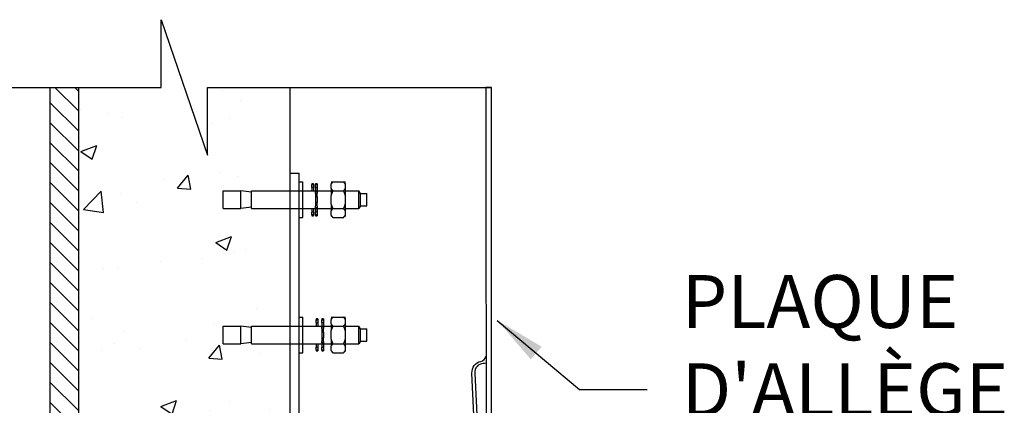
# Model space of a CAD drawing. Extents: x -517 to -64, y 105 to 379.
# Drawn here: x -376 to -354, y 215 to 223 of the extents above; entities that cross this region are included whole.
import ezdxf

# ---------------------------------------------------------------- set-up
doc = ezdxf.new("R2010")
doc.units = 0
doc.header["$MEASUREMENT"] = 0
doc.layers.get('0').update_dxf_attribs({"linetype": 'CONTINUOUS'})
for name, color, linetype in [('1', 1, 'CONTINUOUS'), ('3', 3, 'CONTINUOUS'), ('4', 4, 'CONTINUOUS')]:
    doc.layers.add(name, color=color, linetype=linetype)
doc.styles.add('ROMANS', font='ROMANS', dxfattribs={"width": 0.8})
doc.dimstyles.new('8.33', dxfattribs={"dimscale": 8, "dimtxt": 0.140625, "dimasz": 0.140625, "dimexe": 0.09375, "dimexo": 0.09375, "dimgap": 0.09375, "dimtad": 0, "dimdec": 4, "dimzin": 4, "dimdsep": 46, "dimlunit": 5, "dimtxsty": 'ROMANS', "dimcen": -0.03125, "dimclrd": 256, "dimclre": 256, "dimclrt": 3, "dimadec": 0, "dimazin": 0, "dimtfac": 1, "dimtdec": 4, "dimtmove": 0, "dimatfit": 3, "dimfxl": 0, "dimfrac": 2, "dimtolj": 1, "dimtzin": 0, "dimarcsym": 0})

# ---------------------------------------------------------------- blocks, each defined once
blk = doc.blocks.new('*D48')
at = {"layer": '4', "lineweight": -2}
for p, q in [((-386.425, 206.417), (-386.425, 207.543)), ((-376.484, 205.292), (-387.175, 205.292)), ((-386.425, 203.305), (-386.425, 205.292)), ((-376.53, 203.305), (-387.175, 203.305)), ((-386.425, 202.18), (-386.425, 201.055))]:
    blk.add_line(p, q, dxfattribs=at)
at = {"layer": '4'}
for points in [[(-386.612, 206.417), (-386.237, 206.417), (-386.425, 205.292)], [(-386.612, 202.18), (-386.237, 202.18), (-386.425, 203.305)]]:
    blk.add_solid(points, dxfattribs=at)
at = {"layer": '4', "color": 3, "insert": (-386.425, 214.829), "char_height": 1.125, "attachment_point": 5, "rotation": 90, "style": 'ROMANS'}
blk.add_mtext('\\A1;{\\Fromans.shx|c1;2" [50]\\PDEVANT DE\\P}LA TÊTE DU CADRE', dxfattribs=at)

msp = doc.modelspace()

# ---------------------------------------------------------------- hatches: boundary and pattern name
at = {"layer": '1'}
h = msp.add_hatch(dxfattribs=at)
h.set_pattern_fill('AR-CONC', color=256, scale=0.5, style=0)
h.set_pattern_definition([(50, (-210.4635, -64.587), (3.5863, -0.31376), [0.375, -4.125]), (355, (-210.4635, -64.587), (-0.693757, 3.76096), [0.3, -3.3]), (100.4514, (-210.1646, -64.6132), (2.892547, 3.447198), [0.3187, -3.50571]), (46.1842, (-210.4635, -63.587), (5.336205, -0.827595), [0.5625, -6.1875]), (96.6356, (-210.019, -63.656), (4.67331, 4.87059), [0.47805, -5.258565]), (351.1842, (-210.4635, -63.587), (4.67331, 4.87059), [0.45, -4.95]), (21, (-209.9635, -63.837), (2.984535, -2.013094), [0.375, -4.125]), (326, (-209.9635, -63.837), (1.216577, 3.62575), [0.3, -3.3]), (71.4514, (-209.7148, -64.005), (4.201113, 1.612652), [0.3187, -3.50571]), (37.5, (-210.4635, -64.5871), (0.0607993, 1.6644693), [0, -3.26, 0, -3.35, 0, -3.3125]), (7.5, (-210.4635, -64.587), (1.315348, 1.972059), [0, -1.91, 0, -3.185, 0, -1.2625]), (327.5, (-211.5785, -64.5871), (2.669112, -0.1127744), [0, -1.25, 0, -3.9, 0, -5.175]), (317.5, (-212.0785, -64.587), (2.915931, 0.500525), [0, -1.625, 0, -2.59, 0, -3.675])])
h.paths.add_polyline_path([(-374.47261, 214.66008), (-369.78257, 214.66008), (-369.78257, 221.91779), (-371.61197, 221.91779), (-371.61197, 220.41779), (-372.64322, 223.41779), (-372.64322, 221.91779), (-374.47261, 221.91779)])
h = msp.add_hatch(dxfattribs=at)
h.set_pattern_fill('ANSI31', color=256, scale=2.5, angle=90, style=0)
h.set_pattern_definition([(135, (-210.46348, -64.58708), (-0.22097087, -0.22097087), [])])
h.paths.add_polyline_path([(-375.09761, 203.27425), (-374.47261, 203.27425), (-374.47261, 214.66008), (-374.47261, 221.91779), (-375.09761, 221.91779)])

# ---------------------------------------------------------------- linework, layer by layer
msp.add_line((-375.09761, 203.27425), (-375.09761, 221.91779))
for points in [[(-378.57468, 221.91779), (-372.64322, 221.91779), (-372.64322, 223.41779), (-371.61197, 220.41779), (-371.61197, 221.91779), (-365.32266, 221.91779)], [(-374.47261, 221.91779), (-374.47261, 214.66008), (-369.78257, 214.66008), (-369.78257, 221.91779)]]:
    msp.add_lwpolyline(points)
at = {"layer": '3'}
for p, q in [((-369.78257, 212.46717), (-369.78257, 220.02622)), ((-369.78257, 220.02622), (-369.58572, 220.02622)), ((-369.58572, 212.46717), (-369.58572, 220.02622)), ((-369.58572, 219.82937), (-369.50698, 219.82937)), ((-369.50698, 219.04197), (-369.50698, 219.82937)), ((-369.26797, 219.79), (-369.30537, 219.79)), ((-369.30537, 219.79), (-369.30537, 219.76863)), ((-369.26797, 219.79), (-369.26797, 219.76863)), ((-369.18597, 219.79), (-369.22337, 219.79)), ((-369.22337, 219.79), (-369.22337, 219.76863)), ((-369.18597, 219.79), (-369.18597, 219.76863)), ((-368.87706, 219.82936), (-368.87706, 219.82937)), ((-368.87706, 219.82937), (-368.5621, 219.82937)), ((-368.87706, 219.82936), (-368.83769, 219.82936)), ((-368.87706, 219.78999), (-368.83769, 219.82936)), ((-368.87706, 219.78999), (-368.87706, 219.77915)), ((-368.60147, 219.82936), (-368.5621, 219.82936)), ((-368.60147, 219.82936), (-368.60147, 219.82936)), ((-368.60147, 219.82936), (-368.60147, 219.82936)), ((-368.5621, 219.78999), (-368.60147, 219.82936)), ((-368.5621, 219.82936), (-368.5621, 219.82937)), ((-368.5621, 219.77915), (-368.5621, 219.78999)), ((-371.26691, 219.23882), (-371.26691, 219.63252)), ((-371.26691, 219.63252), (-370.87321, 219.63252)), ((-370.87321, 219.23882), (-370.87321, 219.63252)), ((-370.63698, 219.60103), (-370.87321, 219.63252)), ((-370.63698, 219.23882), (-370.63698, 219.63252)), ((-370.63698, 219.63252), (-368.98344, 219.63252)), ((-369.50698, 219.63252), (-369.22337, 219.63252)), ((-369.30537, 219.76863), (-369.26797, 219.76863)), ((-369.30537, 219.70907), (-369.30537, 219.76863)), ((-369.30537, 219.70907), (-369.30537, 219.7071)), ((-369.26797, 219.7071), (-369.30537, 219.7071)), ((-369.30537, 219.7071), (-369.30537, 219.63252)), ((-369.26797, 219.76863), (-369.26797, 219.70907)), ((-369.26797, 219.7071), (-369.26797, 219.70907)), ((-369.26797, 219.7071), (-369.26797, 219.63252)), ((-369.22337, 219.76863), (-369.18597, 219.76863)), ((-369.22337, 219.70907), (-369.22337, 219.76863)), ((-369.22337, 219.70907), (-369.22337, 219.7071)), ((-369.18597, 219.7071), (-369.22337, 219.7071)), ((-369.22337, 219.7071), (-369.22337, 219.61284)), ((-369.22337, 219.61284), (-369.18597, 219.61284)), ((-369.22337, 219.58115), (-369.22337, 219.61284)), ((-369.22337, 219.58115), (-369.22337, 219.56696)), ((-369.18597, 219.76863), (-369.18597, 219.70907)), ((-369.18597, 219.7071), (-369.18597, 219.70907)), ((-369.18597, 219.7071), (-369.18597, 219.61284)), ((-369.18597, 219.63252), (-368.87706, 219.63252)), ((-369.18597, 219.61284), (-369.18597, 219.58115)), ((-369.18597, 219.56696), (-369.18597, 219.58115)), ((-368.87706, 219.68273), (-368.87706, 219.77915)), ((-368.87706, 219.68273), (-368.87706, 219.53212)), ((-368.83769, 219.63252), (-368.60147, 219.63252)), ((-368.5621, 219.68273), (-368.5621, 219.77915)), ((-368.5621, 219.53212), (-368.5621, 219.68273)), ((-368.5621, 219.63252), (-368.26682, 219.63252)), ((-368.26682, 219.23882), (-368.26682, 219.63252)), ((-368.22745, 219.57347), (-368.26682, 219.63252)), ((-368.22745, 219.29788), (-368.22745, 219.57347)), ((-368.22745, 219.57347), (-368.08966, 219.57347)), ((-368.08966, 219.29788), (-368.08966, 219.57347)), ((-369.22337, 219.56696), (-369.22337, 219.4972)), ((-369.18597, 219.4972), (-369.22337, 219.4972)), ((-369.22337, 219.4972), (-369.22337, 219.37414)), ((-369.22337, 219.37414), (-369.18597, 219.37414)), ((-369.22337, 219.37414), (-369.22337, 219.30438)), ((-369.18597, 219.4972), (-369.18597, 219.56696)), ((-369.18597, 219.4972), (-369.18597, 219.37414)), ((-369.18597, 219.30438), (-369.18597, 219.37414)), ((-368.87706, 219.33921), (-368.87706, 219.53212)), ((-368.5621, 219.33921), (-368.5621, 219.53212)), ((-371.26691, 219.23882), (-370.87321, 219.23882)), ((-370.63698, 219.27032), (-370.87321, 219.23882)), ((-370.63698, 219.23882), (-368.98344, 219.23882)), ((-369.50698, 219.23882), (-369.22337, 219.23882)), ((-369.30537, 219.23882), (-369.30537, 219.16424)), ((-369.30537, 219.16424), (-369.26797, 219.16424)), ((-369.30537, 219.16424), (-369.30537, 219.16227)), ((-369.30537, 219.10271), (-369.30537, 219.16227)), ((-369.26797, 219.23882), (-369.26797, 219.16424)), ((-369.26797, 219.16227), (-369.26797, 219.16424)), ((-369.26797, 219.16227), (-369.26797, 219.10271)), ((-369.22337, 219.30438), (-369.22337, 219.2902)), ((-369.22337, 219.25851), (-369.22337, 219.2902)), ((-369.18597, 219.25851), (-369.22337, 219.25851)), ((-369.22337, 219.25851), (-369.22337, 219.16424)), ((-369.22337, 219.16424), (-369.18597, 219.16424)), ((-369.22337, 219.16424), (-369.22337, 219.16227)), ((-369.22337, 219.10271), (-369.22337, 219.16227)), ((-369.18597, 219.2902), (-369.18597, 219.30438)), ((-369.18597, 219.2902), (-369.18597, 219.25851)), ((-369.18597, 219.25851), (-369.18597, 219.16424)), ((-369.18597, 219.23882), (-368.87706, 219.23882)), ((-369.18597, 219.16227), (-369.18597, 219.16424)), ((-369.18597, 219.16227), (-369.18597, 219.10271)), ((-368.87706, 219.33921), (-368.87706, 219.18863)), ((-368.87706, 219.09216), (-368.87706, 219.18863)), ((-368.8377, 219.23882), (-368.60146, 219.23882)), ((-368.5621, 219.18863), (-368.5621, 219.33921)), ((-368.5621, 219.23882), (-368.26682, 219.23882)), ((-368.5621, 219.09216), (-368.5621, 219.18863)), ((-368.22745, 219.29788), (-368.26682, 219.23882)), ((-368.22745, 219.29788), (-368.08966, 219.29788)), ((-369.58572, 219.04197), (-369.50698, 219.04197)), ((-369.26797, 219.10271), (-369.30537, 219.10271)), ((-369.30537, 219.10271), (-369.30537, 219.08134)), ((-369.30537, 219.08134), (-369.26797, 219.08134)), ((-369.26797, 219.10271), (-369.26797, 219.08134)), ((-369.18597, 219.10271), (-369.22337, 219.10271)), ((-369.22337, 219.10271), (-369.22337, 219.08134)), ((-369.22337, 219.08134), (-369.18597, 219.08134)), ((-369.18597, 219.10271), (-369.18597, 219.08134)), ((-368.87706, 219.09216), (-368.87706, 219.08133)), ((-368.87706, 219.08133), (-368.8377, 219.04197)), ((-368.8377, 219.04197), (-368.60146, 219.04197)), ((-368.5621, 219.08133), (-368.60146, 219.04197)), ((-368.5621, 219.08133), (-368.5621, 219.09216)), ((-369.58572, 216.83725), (-369.50698, 216.83725)), ((-369.50698, 216.04984), (-369.50698, 216.83725)), ((-369.1698, 216.79788), (-369.2072, 216.79788)), ((-369.2072, 216.79788), (-369.2072, 216.77651)), ((-369.2072, 216.77651), (-369.1698, 216.77651)), ((-369.2072, 216.71695), (-369.2072, 216.77651)), ((-369.1698, 216.79788), (-369.1698, 216.77651)), ((-369.1698, 216.77651), (-369.1698, 216.71695)), ((-369.04737, 216.79788), (-369.08477, 216.79788)), ((-369.08477, 216.79788), (-369.08477, 216.77651)), ((-369.08477, 216.77651), (-369.04737, 216.77651)), ((-369.08477, 216.71695), (-369.08477, 216.77651)), ((-369.04737, 216.79788), (-369.04737, 216.77651)), ((-369.04737, 216.77651), (-369.04737, 216.71695)), ((-368.87706, 216.83724), (-368.87706, 216.83725)), ((-368.87706, 216.83725), (-368.5621, 216.83725)), ((-368.87706, 216.83724), (-368.83769, 216.83724)), ((-368.87706, 216.79787), (-368.83769, 216.83724)), ((-368.87706, 216.79787), (-368.87706, 216.78703)), ((-368.87706, 216.69061), (-368.87706, 216.78703)), ((-368.60147, 216.83724), (-368.5621, 216.83724)), ((-368.60147, 216.83724), (-368.60147, 216.83724)), ((-368.60147, 216.83724), (-368.60147, 216.83724)), ((-368.5621, 216.79787), (-368.60147, 216.83724)), ((-368.5621, 216.83724), (-368.5621, 216.83725)), ((-368.5621, 216.78703), (-368.5621, 216.79787)), ((-368.5621, 216.69061), (-368.5621, 216.78703)), ((-371.26691, 216.24669), (-371.26691, 216.6404)), ((-371.26691, 216.6404), (-370.87321, 216.6404)), ((-370.87321, 216.24669), (-370.87321, 216.6404)), ((-370.63698, 216.6089), (-370.87321, 216.6404)), ((-370.63698, 216.24669), (-370.63698, 216.6404)), ((-370.63698, 216.6404), (-368.98344, 216.6404)), ((-369.50698, 216.6404), (-369.08477, 216.6404)), ((-369.2072, 216.71695), (-369.2072, 216.71498)), ((-369.1698, 216.71498), (-369.2072, 216.71498)), ((-369.2072, 216.71498), (-369.2072, 216.6404)), ((-369.1698, 216.71498), (-369.1698, 216.71695)), ((-369.1698, 216.71498), (-369.1698, 216.6404)), ((-369.08477, 216.71695), (-369.08477, 216.71498)), ((-369.04737, 216.71498), (-369.08477, 216.71498)), ((-369.08477, 216.71498), (-369.08477, 216.62071)), ((-369.08477, 216.62071), (-369.04737, 216.62071)), ((-369.08477, 216.58902), (-369.08477, 216.62071)), ((-369.08477, 216.58902), (-369.08477, 216.57484)), ((-369.08477, 216.57484), (-369.08477, 216.50507)), ((-369.04737, 216.71498), (-369.04737, 216.71695)), ((-369.04737, 216.71498), (-369.04737, 216.62071)), ((-369.04737, 216.6404), (-368.87706, 216.6404)), ((-369.04737, 216.62071), (-369.04737, 216.58902)), ((-369.04737, 216.57484), (-369.04737, 216.58902)), ((-369.04737, 216.50507), (-369.04737, 216.57484)), ((-368.87706, 216.69061), (-368.87706, 216.53999)), ((-368.87706, 216.34708), (-368.87706, 216.53999)), ((-368.83769, 216.6404), (-368.60147, 216.6404)), ((-368.5621, 216.53999), (-368.5621, 216.69061)), ((-368.5621, 216.6404), (-368.26682, 216.6404)), ((-368.5621, 216.34708), (-368.5621, 216.53999)), ((-368.26682, 216.24669), (-368.26682, 216.6404)), ((-368.22745, 216.58134), (-368.26682, 216.6404)), ((-368.22745, 216.30575), (-368.22745, 216.58134)), ((-368.22745, 216.58134), (-368.08966, 216.58134)), ((-368.08966, 216.30575), (-368.08966, 216.58134)), ((-369.04737, 216.50507), (-369.08477, 216.50507)), ((-369.08477, 216.50507), (-369.08477, 216.38202)), ((-369.08477, 216.38202), (-369.04737, 216.38202)), ((-369.08477, 216.38202), (-369.08477, 216.31225)), ((-369.08477, 216.31225), (-369.08477, 216.29807)), ((-369.04737, 216.50507), (-369.04737, 216.38202)), ((-369.04737, 216.31225), (-369.04737, 216.38202)), ((-369.04737, 216.29807), (-369.04737, 216.31225)), ((-368.87706, 216.34708), (-368.87706, 216.19651)), ((-368.5621, 216.19651), (-368.5621, 216.34708)), ((-368.22745, 216.30575), (-368.26682, 216.24669)), ((-368.22745, 216.30575), (-368.08966, 216.30575)), ((-371.26691, 216.24669), (-370.87321, 216.24669)), ((-370.63698, 216.27819), (-370.87321, 216.24669)), ((-370.63698, 216.24669), (-368.98344, 216.24669)), ((-369.50698, 216.24669), (-369.08477, 216.24669)), ((-369.2072, 216.24669), (-369.2072, 216.17211)), ((-369.2072, 216.17211), (-369.1698, 216.17211)), ((-369.2072, 216.17211), (-369.2072, 216.17014)), ((-369.2072, 216.11058), (-369.2072, 216.17014)), ((-369.1698, 216.11058), (-369.2072, 216.11058)), ((-369.2072, 216.11058), (-369.2072, 216.08921)), ((-369.2072, 216.08921), (-369.1698, 216.08921)), ((-369.1698, 216.24669), (-369.1698, 216.17211)), ((-369.1698, 216.17014), (-369.1698, 216.17211)), ((-369.1698, 216.17014), (-369.1698, 216.11058)), ((-369.1698, 216.11058), (-369.1698, 216.08921)), ((-369.08477, 216.26638), (-369.08477, 216.29807)), ((-369.04737, 216.26638), (-369.08477, 216.26638)), ((-369.08477, 216.26638), (-369.08477, 216.17211)), ((-369.08477, 216.17211), (-369.04737, 216.17211)), ((-369.08477, 216.17211), (-369.08477, 216.17014)), ((-369.08477, 216.11058), (-369.08477, 216.17014)), ((-369.04737, 216.11058), (-369.08477, 216.11058)), ((-369.08477, 216.11058), (-369.08477, 216.08921)), ((-369.08477, 216.08921), (-369.04737, 216.08921)), ((-369.04737, 216.29807), (-369.04737, 216.26638)), ((-369.04737, 216.26638), (-369.04737, 216.17211)), ((-369.04737, 216.24669), (-368.87706, 216.24669)), ((-369.04737, 216.17014), (-369.04737, 216.17211)), ((-369.04737, 216.17014), (-369.04737, 216.11058)), ((-369.04737, 216.11058), (-369.04737, 216.08921)), ((-368.87706, 216.10003), (-368.87706, 216.19651)), ((-368.87706, 216.10003), (-368.87706, 216.08921)), ((-368.87706, 216.08921), (-368.8377, 216.04985)), ((-368.8377, 216.24669), (-368.60146, 216.24669)), ((-368.5621, 216.08921), (-368.60146, 216.04985)), ((-368.5621, 216.24669), (-368.26682, 216.24669)), ((-368.5621, 216.10003), (-368.5621, 216.19651)), ((-368.5621, 216.08921), (-368.5621, 216.10003)), ((-369.58572, 216.04984), (-369.50698, 216.04984)), ((-368.8377, 216.04984), (-368.60146, 216.04984))]:
    msp.add_line(p, q, dxfattribs=at)
msp.add_lwpolyline([(-365.32266, 221.91779), (-365.44766, 221.91779), (-365.44695, 212.34381), (-365.32195, 212.34381), (-365.32266, 221.91779)], dxfattribs=at)
msp.add_lwpolyline([(-365.44703, 215.81868, -0.01618058), (-365.50805, 215.81174, 0.42641584), (-365.69502, 215.60144), (-365.57031, 212.98432), (-365.69733, 212.4754), (-365.75797, 212.49053), (-365.63318, 212.99053), (-365.75741, 215.59767, -0.373285), (-365.56096, 215.85987, 0.25788908), (-365.44703, 215.96588)], format="xyb", dxfattribs=at)
for points, weights in [([(-368.83769, 219.82936), (-368.86411, 219.80294), (-368.87706, 219.77915)], [1, 1.00913512446, 1]), ([(-368.5621, 219.77915), (-368.57504, 219.80294), (-368.60147, 219.82936)], [1, 1.00913512446, 1]), ([(-368.87706, 219.68273), (-368.86411, 219.65895), (-368.83769, 219.63252)], [1, 1.00913512446, 1]), ([(-368.83769, 219.63252), (-368.86411, 219.57968), (-368.87706, 219.53212)], [1, 1.00913179805, 1]), ([(-368.60147, 219.63252), (-368.57504, 219.65895), (-368.5621, 219.68273)], [1, 1.00913512446, 1]), ([(-368.5621, 219.53212), (-368.57504, 219.57968), (-368.60147, 219.63252)], [1, 1.00913179805, 1]), ([(-368.87706, 219.33921), (-368.86411, 219.29166), (-368.8377, 219.23882)], [1, 1.00913031484, 1.00000296593]), ([(-368.8377, 219.23882), (-368.86411, 219.21241), (-368.87706, 219.18863)], [1.00000296553, 1.0091286529, 1]), ([(-368.60146, 219.23882), (-368.57504, 219.29166), (-368.5621, 219.33921)], [1.00000296593, 1.00913031484, 1]), ([(-368.5621, 219.18863), (-368.57504, 219.21241), (-368.60146, 219.23882)], [1, 1.0091286529, 1.00000296553]), ([(-368.87706, 219.09216), (-368.86411, 219.06839), (-368.8377, 219.04197)], [1, 1.0091286529, 1.00000296553]), ([(-368.60146, 219.04197), (-368.57504, 219.06839), (-368.5621, 219.09216)], [1.00000296553, 1.0091286529, 1]), ([(-368.83769, 216.83724), (-368.86411, 216.81081), (-368.87706, 216.78703)], [1, 1.00913512446, 1]), ([(-368.5621, 216.78703), (-368.57504, 216.81081), (-368.60147, 216.83724)], [1, 1.00913512446, 1]), ([(-368.87706, 216.69061), (-368.86411, 216.66682), (-368.83769, 216.6404)], [1, 1.00913512446, 1]), ([(-368.83769, 216.6404), (-368.86411, 216.58755), (-368.87706, 216.53999)], [1, 1.00913179805, 1]), ([(-368.60147, 216.6404), (-368.57504, 216.66682), (-368.5621, 216.69061)], [1, 1.00913512446, 1]), ([(-368.5621, 216.53999), (-368.57504, 216.58755), (-368.60147, 216.6404)], [1, 1.00913179805, 1]), ([(-368.87706, 216.34708), (-368.86411, 216.29953), (-368.8377, 216.24669)], [1, 1.00913031484, 1.00000296593]), ([(-368.60146, 216.24669), (-368.57504, 216.29953), (-368.5621, 216.34708)], [1.00000296593, 1.00913031484, 1]), ([(-368.8377, 216.24669), (-368.86411, 216.22028), (-368.87706, 216.19651)], [1.00000296553, 1.0091286529, 1]), ([(-368.87706, 216.10003), (-368.86411, 216.07626), (-368.8377, 216.04984)], [1, 1.0091286529, 1.00000296553]), ([(-368.5621, 216.19651), (-368.57504, 216.22028), (-368.60146, 216.24669)], [1, 1.0091286529, 1.00000296553]), ([(-368.60146, 216.04984), (-368.57504, 216.07626), (-368.5621, 216.10003)], [1.00000296553, 1.0091286529, 1])]:
    msp.add_rational_spline(points, weights, degree=2, dxfattribs=at)

# ---------------------------------------------------------------- texts
at = {"layer": '1', "color": 3, "insert": (-361.11589, 215.23098), "char_height": 1.1714062, "attachment_point": 4, "style": 'ROMANS'}
msp.add_mtext("PLAQUE D'ALLÈGE{\\Fromans.shx|c1;\\PDU PUITS }", dxfattribs=at)

# ---------------------------------------------------------------- dimensions: what is measured, and where the dimension line sits
at = {"layer": '4'}
dim = msp.add_linear_dim(base=(-386.424824, 205.291724), p1=(-375.780045, 203.304766), p2=(-375.73399, 205.291724), angle=90, text='{\\Fromans.shx|c1;<>\\PDEVANT DE\\P}LA TÊTE DU CADRE', dimstyle='8.33', override={"dimpost": '"'}, dxfattribs=at)
dim.commit()
dim.dimension.update_dxf_attribs({"geometry": '*D48', "text_midpoint": (-386.424824, 214.828669), "dimtype": 160})

# ---------------------------------------------------------------- leaders
msp.add_leader([(-365.1972, 216.76663), (-363.37589, 215.23945), (-361.87589, 215.23945)], dimstyle='8.33', dxfattribs=at)

doc.saveas('drawing.dxf')
